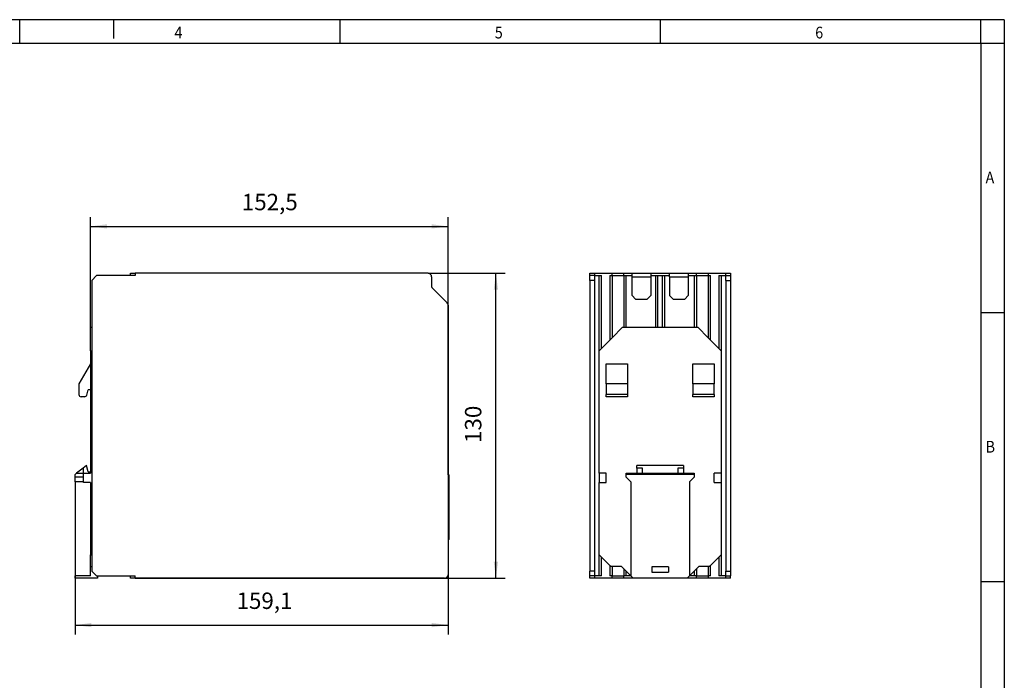
# Model space of a CAD drawing. Units: inches. Extents: x -109 to 311, y 710 to 1007.
# Drawn here: x 101 to 311, y 866 to 1007 of the extents above; entities that cross this region are included whole.
import ezdxf

# ---------------------------------------------------------------- set-up
doc = ezdxf.new("R2010")
doc.units = ezdxf.units.IN
doc.layers.add('1', color=7, linetype='Continuous')
doc.styles.add('CONVERTER_11', font='txt.shx', dxfattribs={"width": 0.9})
doc.dimstyles.new('ME10_DIM_10', dxfattribs={"dimtxt": 7, "dimasz": 7, "dimexe": 4, "dimexo": 0, "dimgap": 4, "dimtad": 1, "dimdec": 4, "dimdsep": 46, "dimtxsty": 'CONVERTER_11', "dimsah": 1, "dimcen": 0.09, "dimclrd": 2, "dimclre": 2, "dimclrt": 3, "dimadec": 0, "dimazin": 0, "dimtfac": 1, "dimtdec": 4, "dimtix": 1, "dimtmove": 0, "dimatfit": 3, "dimfxl": 1, "dimtolj": 1, "dimtzin": 0, "dimarcsym": 0})
doc.dimstyles.new('ME10_DIM_11', dxfattribs={"dimtxt": 7, "dimasz": 7, "dimexe": 4, "dimexo": 0, "dimgap": 4, "dimtad": 1, "dimdec": 4, "dimdsep": 46, "dimtxsty": 'CONVERTER_11', "dimsah": 1, "dimcen": 0.09, "dimclrd": 2, "dimclre": 2, "dimclrt": 3, "dimadec": 0, "dimazin": 0, "dimtfac": 1, "dimtdec": 4, "dimtix": 1, "dimtmove": 0, "dimatfit": 3, "dimfxl": 1, "dimtolj": 1, "dimtzin": 0, "dimarcsym": 0})
doc.dimstyles.new('ME10_DIM_12', dxfattribs={"dimtxt": 7, "dimasz": 7, "dimexe": 4, "dimexo": 0, "dimgap": 4, "dimtad": 1, "dimdec": 4, "dimdsep": 46, "dimtxsty": 'CONVERTER_11', "dimsah": 1, "dimcen": 0.09, "dimclrd": 2, "dimclre": 2, "dimclrt": 3, "dimadec": 0, "dimazin": 0, "dimtfac": 1, "dimtdec": 4, "dimtix": 1, "dimtmove": 0, "dimatfit": 3, "dimfxl": 1, "dimtolj": 1, "dimtzin": 0, "dimarcsym": 0})

# ---------------------------------------------------------------- blocks, each defined once
blk = doc.blocks.new('2866491_TRIO_PS_1AC_48DC_5-select__3', base_point=(445.51, 1775))
at = {"color": 7, "linetype": 'Continuous'}
for p, q in [((445.51, 1905), (447.51, 1905)), ((445.51, 1904), (445.51, 1905)), ((447.51, 1904), (445.51, 1904)), ((445.51, 1902), (445.51, 1904)), ((447.51, 1905), (447.51, 1904)), ((447.51, 1905), (455.01, 1905)), ((447.51, 1904), (449.51, 1904)), ((447.51, 1904), (447.51, 1902)), ((449.51, 1872), (449.51, 1904)), ((449.51, 1904), (450.51, 1904)), ((454.01, 1904), (455.01, 1904)), ((455.01, 1904), (455.01, 1905)), ((455.01, 1905), (460.01, 1905)), ((455.01, 1904), (460.01, 1904)), ((455.01, 1904), (455.01, 1877.5)), ((460.01, 1905), (463.51, 1905)), ((460.01, 1904), (460.01, 1905)), ((460.01, 1904), (461.01, 1904)), ((460.01, 1904), (460.01, 1882)), ((461.01, 1904), (463.51, 1904)), ((463.51, 1905), (471.51, 1905)), ((463.51, 1904), (463.51, 1905)), ((463.51, 1903.5), (463.51, 1904)), ((463.51, 1895.5), (463.51, 1903.5)), ((471.51, 1905), (479.51, 1905)), ((471.51, 1905), (471.51, 1904)), ((471.51, 1904), (471.51, 1903.5)), ((471.51, 1904), (473.51, 1904)), ((471.51, 1903.5), (471.51, 1895.5)), ((473.51, 1904), (474.51, 1904)), ((474.51, 1882), (474.51, 1904)), ((474.51, 1904), (476.51, 1904)), ((476.51, 1904), (477.51, 1904)), ((476.51, 1882), (476.51, 1904)), ((477.51, 1904), (479.51, 1904)), ((479.51, 1905), (487.51, 1905)), ((479.51, 1904), (479.51, 1905)), ((479.51, 1903.5), (479.51, 1904)), ((479.51, 1903.5), (479.51, 1895.5)), ((487.51, 1905), (491.01, 1905)), ((487.51, 1905), (487.51, 1904)), ((487.51, 1904), (487.51, 1903.5)), ((487.51, 1904), (490.01, 1904)), ((487.51, 1903.5), (487.51, 1895.5)), ((490.01, 1904), (491.01, 1904)), ((491.01, 1904), (491.01, 1905)), ((491.01, 1905), (496.01, 1905)), ((491.01, 1904), (496.01, 1904)), ((491.01, 1904), (491.01, 1882)), ((496.01, 1905), (503.51, 1905)), ((496.01, 1905), (496.01, 1904)), ((496.01, 1904), (496.01, 1877.5)), ((496.01, 1904), (497.01, 1904)), ((500.51, 1904), (501.51, 1904)), ((501.51, 1904), (501.51, 1872)), ((501.51, 1904), (503.51, 1904)), ((503.51, 1905), (505.51, 1905)), ((503.51, 1904), (503.51, 1905)), ((503.51, 1904), (505.51, 1904)), ((503.51, 1902), (503.51, 1904)), ((505.51, 1905), (505.51, 1904)), ((505.51, 1904), (505.51, 1902)), ((447.51, 1902), (445.51, 1902)), ((445.51, 1902), (445.51, 1778)), ((447.51, 1902), (447.51, 1778)), ((503.51, 1902), (505.51, 1902)), ((503.51, 1902), (503.51, 1778)), ((505.51, 1902), (505.51, 1778)), ((463.51, 1895.5), (465.01, 1894)), ((470.01, 1894), (471.51, 1895.5)), ((479.51, 1895.5), (481.01, 1894)), ((486.01, 1894), (487.51, 1895.5)), ((465.01, 1894), (470.01, 1894)), ((481.01, 1894), (486.01, 1894)), ((459.51, 1882), (455.01, 1877.5)), ((459.51, 1882), (460.01, 1882)), ((460.01, 1882), (491.01, 1882)), ((491.01, 1882), (491.51, 1882)), ((496.01, 1877.5), (491.51, 1882)), ((455.01, 1877.5), (449.51, 1872)), ((501.51, 1872), (496.01, 1877.5)), ((449.51, 1819.85), (449.51, 1872)), ((501.51, 1872), (501.51, 1819.85)), ((452.51, 1857.85), (452.51, 1866.35)), ((452.51, 1866.35), (461.51, 1866.35)), ((461.51, 1866.35), (461.51, 1857.85)), ((489.51, 1866.35), (498.51, 1866.35)), ((489.51, 1857.85), (489.51, 1866.35)), ((498.51, 1866.35), (498.51, 1857.85)), ((461.51, 1857.85), (452.51, 1857.85)), ((452.51, 1857.85), (452.51, 1853.35)), ((461.51, 1857.85), (461.51, 1853.35)), ((498.51, 1857.85), (489.51, 1857.85)), ((489.51, 1857.85), (489.51, 1853.35)), ((498.51, 1853.35), (498.51, 1857.85)), ((452.51, 1852.35), (452.51, 1853.35)), ((461.51, 1852.35), (452.51, 1852.35)), ((461.51, 1853.35), (461.51, 1852.35)), ((489.51, 1852.35), (489.51, 1853.35)), ((498.51, 1852.35), (489.51, 1852.35)), ((498.51, 1853.35), (498.51, 1852.35)), ((485.51, 1822.99), (465.51, 1822.99)), ((465.51, 1821.93), (465.51, 1822.99)), ((485.51, 1822.99), (485.51, 1821.93)), ((449.51, 1819.85), (449.51, 1815.85)), ((452.51, 1819.85), (449.51, 1819.85)), ((452.51, 1815.85), (452.51, 1819.85)), ((461.01, 1819.25), (461.01, 1819.85)), ((461.01, 1819.85), (465.51, 1819.85)), ((490.01, 1819.25), (461.01, 1819.25)), ((461.01, 1818.05), (461.01, 1819.25)), ((465.51, 1821.93), (465.51, 1819.85)), ((467.91, 1821.93), (465.51, 1821.93)), ((465.51, 1819.85), (467.91, 1819.84)), ((467.91, 1819.84), (467.91, 1821.93)), ((467.91, 1819.84), (483.11, 1819.85)), ((483.11, 1821.93), (483.11, 1819.85)), ((485.51, 1821.93), (483.11, 1821.93)), ((483.11, 1819.85), (485.51, 1819.85)), ((485.51, 1821.93), (485.51, 1819.85)), ((485.51, 1819.85), (490.01, 1819.85)), ((490.01, 1819.85), (490.01, 1819.25)), ((490.01, 1819.25), (490.01, 1818.05)), ((498.51, 1815.85), (498.51, 1819.85)), ((501.51, 1819.85), (498.51, 1819.85)), ((501.51, 1819.85), (501.51, 1815.85)), ((449.51, 1815.85), (452.51, 1815.85)), ((449.51, 1785), (449.51, 1815.85)), ((461.01, 1818.05), (463.01, 1816.05)), ((463.01, 1816.05), (463.01, 1776)), ((488.01, 1816.05), (490.01, 1818.05)), ((488.01, 1816.05), (488.01, 1776)), ((498.51, 1815.85), (501.51, 1815.85)), ((501.51, 1815.85), (501.51, 1785)), ((449.51, 1776), (449.51, 1785)), ((449.51, 1785), (454.51, 1780)), ((496.51, 1780), (501.51, 1785)), ((501.51, 1785), (501.51, 1776)), ((447.51, 1778), (445.51, 1778)), ((445.51, 1776), (445.51, 1778)), ((447.51, 1778), (447.51, 1776)), ((455.01, 1780), (454.51, 1780)), ((459.01, 1780), (455.01, 1780)), ((455.01, 1780), (455.01, 1776)), ((459.01, 1780), (460.01, 1779)), ((460.01, 1779), (460.01, 1776)), ((460.01, 1779), (463.01, 1776)), ((471.91, 1779.8), (471.91, 1777.5)), ((479.11, 1779.8), (471.91, 1779.8)), ((471.91, 1777.5), (479.11, 1777.5)), ((479.11, 1779.8), (479.11, 1777.5)), ((488.01, 1776), (491.01, 1779)), ((491.01, 1779), (492.01, 1780)), ((491.01, 1779), (491.01, 1776)), ((496.01, 1780), (492.01, 1780)), ((496.01, 1780), (496.01, 1776)), ((496.51, 1780), (496.01, 1780)), ((503.51, 1778), (505.51, 1778)), ((503.51, 1776), (503.51, 1778)), ((505.51, 1778), (505.51, 1776)), ((447.51, 1776), (445.51, 1776)), ((445.51, 1775), (445.51, 1776)), ((447.51, 1775), (445.51, 1775)), ((447.51, 1776), (447.51, 1775)), ((449.51, 1776), (447.51, 1776)), ((455.01, 1775), (447.51, 1775)), ((450.51, 1776), (449.51, 1776)), ((455.01, 1776), (454.01, 1776)), ((455.01, 1775), (455.01, 1776)), ((455.01, 1776), (460.01, 1776)), ((460.01, 1775), (455.01, 1775)), ((460.01, 1775), (460.01, 1776)), ((461.01, 1776), (460.01, 1776)), ((463.51, 1775), (460.01, 1775)), ((463.01, 1776), (461.01, 1776)), ((463.01, 1776), (464.01, 1775)), ((463.51, 1775), (463.51, 1775.5)), ((464.01, 1775), (463.51, 1775)), ((487.01, 1775), (464.01, 1775)), ((487.01, 1775), (488.01, 1776)), ((487.51, 1775), (487.01, 1775)), ((487.51, 1775.5), (487.51, 1775)), ((491.01, 1775), (487.51, 1775)), ((490.01, 1776), (488.01, 1776)), ((491.01, 1776), (490.01, 1776)), ((491.01, 1775), (491.01, 1776)), ((491.01, 1776), (496.01, 1776)), ((496.01, 1775), (491.01, 1775)), ((497.01, 1776), (496.01, 1776)), ((496.01, 1776), (496.01, 1775)), ((503.51, 1775), (496.01, 1775)), ((501.51, 1776), (500.51, 1776)), ((503.51, 1776), (501.51, 1776)), ((503.51, 1776), (505.51, 1776)), ((503.51, 1775), (503.51, 1776)), ((505.51, 1775), (503.51, 1775)), ((505.51, 1775), (505.51, 1776))]:
    blk.add_line(p, q, dxfattribs=at)
at = {"color": 2, "linetype": 'Continuous'}
for p, q in [((450.51, 1873), (450.51, 1904)), ((454.01, 1904), (454.01, 1876.5)), ((461.01, 1882), (461.01, 1904)), ((463.51, 1903.5), (471.51, 1903.5)), ((473.51, 1904), (473.51, 1882)), ((477.51, 1882), (477.51, 1904)), ((479.51, 1903.5), (487.51, 1903.5)), ((490.01, 1904), (490.01, 1882)), ((497.01, 1876.5), (497.01, 1904)), ((500.51, 1904), (500.51, 1873)), ((461.51, 1853.35), (452.51, 1853.35)), ((498.51, 1853.35), (489.51, 1853.35)), ((450.51, 1776), (450.51, 1784)), ((500.51, 1784), (500.51, 1776)), ((454.01, 1780.5), (454.01, 1776)), ((461.01, 1776), (461.01, 1778)), ((490.01, 1778), (490.01, 1776)), ((497.01, 1776), (497.01, 1780.5))]:
    blk.add_line(p, q, dxfattribs=at)
blk = doc.blocks.new('Rckans1', base_point=(475.51, 1840))
blk.add_blockref('2866491_TRIO_PS_1AC_48DC_5-select__3', (445.51, 1775))
blk = doc.blocks.new('2866491_TRIO_PS_1AC_48DC_5-select__4', base_point=(225.92, 1775))
at = {"color": 7, "linetype": 'Continuous'}
for p, q in [((235.02, 1904), (233.02, 1902)), ((249.52, 1904), (235.02, 1904)), ((249.52, 1904), (249.52, 1905)), ((249.52, 1905), (251.52, 1905)), ((251.52, 1904), (249.52, 1904)), ((251.52, 1905), (251.52, 1904)), ((376.52, 1905), (251.52, 1905)), ((378.02, 1903.5), (378.02, 1899.21)), ((233.02, 1902), (233.02, 1778)), ((384.58, 1892.44), (378.17, 1898.85)), ((385.02, 1891.38), (385.02, 1819)), ((232.52, 1872), (232.52, 1882)), ((232.52, 1882), (233.02, 1882)), ((232.52, 1872), (232.52, 1866.35)), ((232.52, 1872), (233.02, 1872)), ((232.52, 1866.35), (227.52, 1857.85)), ((232.52, 1866.35), (232.52, 1855.35)), ((227.52, 1857.85), (227.52, 1853.35)), ((229.95, 1852.35), (228.52, 1852.35)), ((230.91, 1853.09), (231.52, 1855.35)), ((232.52, 1855.35), (231.52, 1855.35)), ((232.52, 1855.35), (232.52, 1820.35)), ((230.81, 1822.99), (229.37, 1821.93)), ((231.52, 1820.35), (230.81, 1822.99)), ((226.52, 1819.85), (225.92, 1819.25)), ((225.92, 1818.05), (225.92, 1819.25)), ((229.37, 1821.93), (226.52, 1819.85)), ((226.52, 1819.85), (229.37, 1819.85)), ((229.37, 1821.93), (229.37, 1819.85)), ((229.37, 1819.85), (229.52, 1819.85)), ((229.52, 1815.85), (229.52, 1819.85)), ((229.52, 1819.85), (232.52, 1819.85)), ((231.52, 1820.35), (232.52, 1820.35)), ((232.52, 1820.35), (232.52, 1819.85)), ((385.02, 1819), (385.01, 1816.5)), ((385.02, 1819), (385.42, 1819)), ((385.42, 1816.5), (385.42, 1819)), ((229.52, 1818.05), (225.92, 1818.05)), ((225.92, 1816.05), (225.92, 1818.05)), ((225.92, 1816.05), (225.92, 1776)), ((229.52, 1816.05), (225.92, 1816.05)), ((232.52, 1815.85), (229.52, 1815.85)), ((232.52, 1815.85), (232.52, 1785)), ((385.01, 1816.5), (385.42, 1816.5)), ((385.01, 1816.5), (385.02, 1814)), ((385.42, 1814), (385.42, 1816.5)), ((385.02, 1814), (385.42, 1814)), ((385.02, 1814), (385.02, 1791.5)), ((385.42, 1791.5), (385.42, 1814)), ((385.42, 1791.5), (385.02, 1791.5)), ((385.02, 1791.5), (385.02, 1776.5)), ((232.52, 1780), (232.52, 1785)), ((232.52, 1785), (233.02, 1785)), ((232.52, 1776), (232.52, 1780)), ((232.52, 1780), (233.02, 1780)), ((233.02, 1778), (235.02, 1776)), ((232.52, 1776), (225.92, 1776)), ((225.92, 1775), (225.92, 1776)), ((235.52, 1775), (225.92, 1775)), ((235.02, 1776), (235.52, 1776)), ((235.52, 1776), (235.52, 1775)), ((235.52, 1776), (249.52, 1776)), ((249.52, 1776), (251.52, 1776)), ((249.52, 1775), (249.52, 1776)), ((251.52, 1775), (249.52, 1775)), ((251.52, 1775), (251.52, 1776)), ((383.52, 1775), (251.52, 1775))]:
    blk.add_line(p, q, dxfattribs=at)
for centre, radius, start, end in [((376.52, 1903.5), 1.5, 0, 90), ((378.52, 1899.21), 0.5, 180, 225), ((383.52, 1891.38), 1.5, 0, 45), ((228.52, 1853.35), 1, 180, 270), ((229.95, 1853.35), 1, 270, 345), ((383.52, 1776.5), 1.5, 270, 0)]:
    blk.add_arc(centre, radius, start, end, dxfattribs=at)
blk = doc.blocks.new('*D16')
at = {"layer": '1', "color": 2, "linetype": 'Continuous'}
for p, q in [((225.92, 1776), (225.92, 1751)), ((385.02, 1776.5), (385.02, 1751)), ((225.92, 1755), (385.02, 1755))]:
    blk.add_line(p, q, dxfattribs=at)
at = {"layer": '1', "color": 2}
for points in [[(232.92, 1755.92), (232.92, 1754.08), (225.92, 1755)], [(378.02, 1754.08), (378.02, 1755.92), (385.02, 1755)]]:
    blk.add_solid(points, dxfattribs=at)
at = {"layer": '1', "color": 3, "insert": (294.79, 1759.7), "char_height": 7, "attachment_point": 7, "rotation": 0.0001, "line_spacing_factor": 0.60024, "style": 'CONVERTER_11'}
blk.add_mtext('159,1', dxfattribs=at)
blk = doc.blocks.new('*D17')
at = {"layer": '1', "color": 2, "linetype": 'Continuous'}
for p, q in [((232.52, 1882), (232.52, 1929)), ((385.02, 1819), (385.02, 1929)), ((232.52, 1925), (385.02, 1925))]:
    blk.add_line(p, q, dxfattribs=at)
at = {"layer": '1', "color": 2}
for points in [[(239.52, 1925.92), (239.52, 1924.08), (232.52, 1925)], [(378.02, 1924.08), (378.02, 1925.92), (385.02, 1925)]]:
    blk.add_solid(points, dxfattribs=at)
at = {"layer": '1', "color": 3, "insert": (297.04, 1929.7), "char_height": 7, "attachment_point": 7, "rotation": 0.0001, "line_spacing_factor": 0.60024, "style": 'CONVERTER_11'}
blk.add_mtext('152,5', dxfattribs=at)
blk = doc.blocks.new('*D18')
at = {"layer": '1', "color": 2, "linetype": 'Continuous'}
for p, q in [((376.52, 1905), (409.42, 1905)), ((405.42, 1775), (405.42, 1905)), ((251.52, 1775), (409.42, 1775))]:
    blk.add_line(p, q, dxfattribs=at)
at = {"layer": '1', "color": 2}
for points in [[(406.34, 1898), (404.5, 1898), (405.42, 1905)], [(404.5, 1782), (406.34, 1782), (405.42, 1775)]]:
    blk.add_solid(points, dxfattribs=at)
at = {"layer": '1', "color": 3, "insert": (401.42, 1832.65), "char_height": 7, "attachment_point": 7, "rotation": 90, "line_spacing_factor": 0.60024, "style": 'CONVERTER_11'}
blk.add_mtext('130', dxfattribs=at)
blk = doc.blocks.new('_rahmen', base_point=(306.15, 709.57))
at = {"layer": '1', "color": 2, "linetype": 'Continuous'}
for p, q in [((101.15, 1006.57), (32.82, 1006.57)), ((101.15, 1001.57), (101.15, 1006.57)), ((121.15, 1006.57), (101.15, 1006.57)), ((169.48, 1006.57), (121.15, 1006.57)), ((121.15, 1006.57), (121.15, 1002.57)), ((237.82, 1006.57), (169.48, 1006.57)), ((169.48, 1001.57), (169.48, 1006.57)), ((306.15, 1006.57), (237.82, 1006.57)), ((237.82, 1001.57), (237.82, 1006.57)), ((311.15, 1006.57), (306.15, 1006.57)), ((306.15, 1001.57), (306.15, 1006.57)), ((311.15, 1006.57), (311.15, 1001.57)), ((306.15, 1001.57), (311.15, 1001.57)), ((311.15, 1001.57), (311.15, 944.17)), ((306.15, 944.17), (311.15, 944.17)), ((311.15, 944.17), (311.15, 886.77)), ((306.15, 886.77), (311.15, 886.77)), ((311.15, 886.77), (311.15, 829.37))]:
    blk.add_line(p, q, dxfattribs=at)
at = {"layer": '1', "color": 6, "linetype": 'Continuous'}
for p, q in [((32.82, 1001.57), (101.15, 1001.57)), ((101.15, 1001.57), (169.48, 1001.57)), ((169.48, 1001.57), (237.82, 1001.57)), ((237.82, 1001.57), (306.15, 1001.57)), ((306.15, 1001.57), (306.15, 944.17)), ((306.15, 944.17), (306.15, 886.77)), ((306.15, 886.77), (306.15, 829.37))]:
    blk.add_line(p, q, dxfattribs=at)
at = {"layer": '1', "color": 7, "style": 'CONVERTER_11', "width": 0.9}
for s, p in [('4', (134.15, 1002.57)), ('5', (202.48, 1002.57)), ('6', (270.82, 1002.57)), ('A', (307.15, 971.67)), ('B', (307.15, 914.27))]:
    blk.add_text(s, height=2.5, dxfattribs=at).set_placement(p)
blk = doc.blocks.new('A3I', base_point=(306.15, 709.57))
at = {"layer": '1'}
blk.add_blockref('_rahmen', (306.15, 709.57), dxfattribs=at)
blk = doc.blocks.new('SA_Links1', base_point=(305.67118, 1840))
blk.add_blockref('2866491_TRIO_PS_1AC_48DC_5-select__4', (225.91959, 1775))
at = {"layer": '1'}
for base, p1, p2, dimstyle, picture, middle in [((232.51959, 1925), (385.01959, 1819), (232.51959, 1882), 'ME10_DIM_11', '*D17', (308.76959, 1932.85)), ((225.91959, 1755), (385.01959, 1776.5), (225.91959, 1776), 'ME10_DIM_10', '*D16', (305.46959, 1762.85))]:
    dim = blk.add_linear_dim(base=base, p1=p1, p2=p2, dimstyle=dimstyle, dxfattribs=at)
    dim.commit()
    dim.dimension.update_dxf_attribs({"geometry": picture, "text_midpoint": middle, "text_rotation": 0.0001389})
dim = blk.add_linear_dim(base=(405.41959, 1775), p1=(376.51959, 1905), p2=(251.51959, 1775), angle=90, dimstyle='ME10_DIM_12', dxfattribs=at)
dim.commit()
dim.dimension.update_dxf_attribs({"geometry": '*D18', "text_midpoint": (397.91959, 1840), "text_rotation": 90})

msp = doc.modelspace()

# ---------------------------------------------------------------- block references
msp.add_blockref('A3I', (306.15, 709.57))
at = {"xscale": 0.5, "yscale": 0.5, "zscale": 0.5}
for name, p in [('SA_Links1', (152.84, 920)), ('Rckans1', (237.75, 920))]:
    msp.add_blockref(name, p, dxfattribs=at)

doc.saveas('drawing.dxf')
